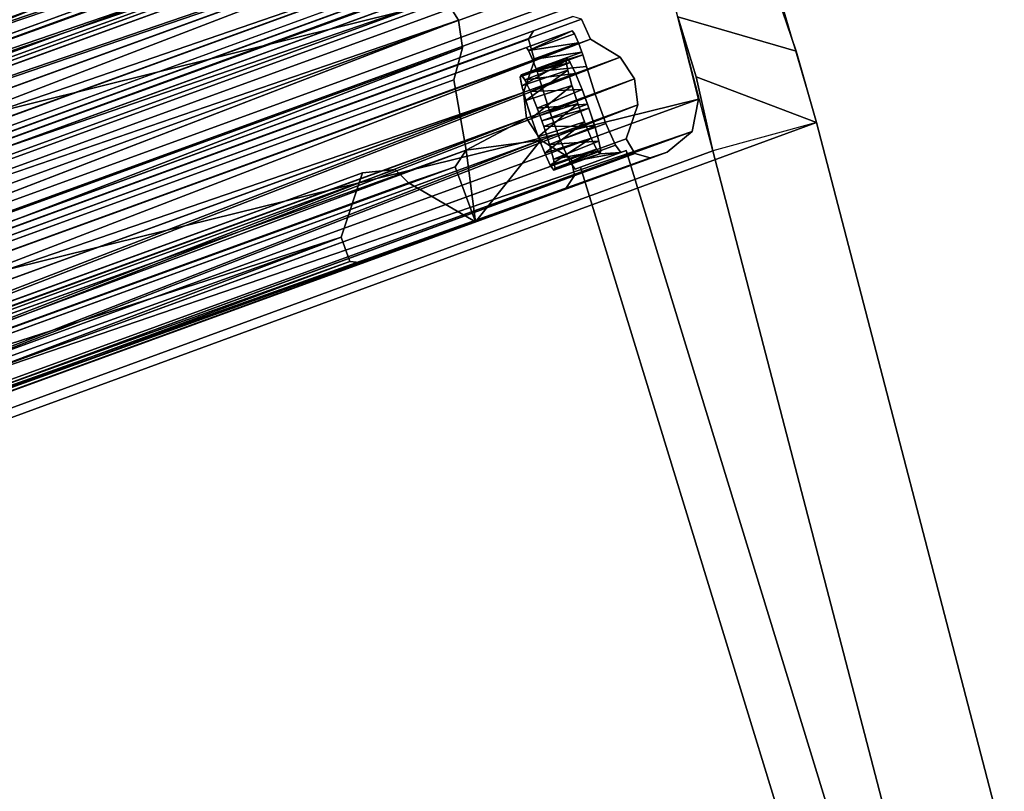
# Model space of a CAD drawing. Units: inches. Extents: x -35 to 100, y -27 to 107.
# Drawn here: x 29 to 32, y 9 to 11 of the extents above; entities that cross this region are included whole.
import ezdxf

# ---------------------------------------------------------------- set-up
doc = ezdxf.new("R2010")
doc.units = ezdxf.units.IN
doc.header["$MEASUREMENT"] = 0
for name, color, linetype in [('PANEL-EXT-FINISH', 7, 'Continuous'), ('PANEL-INT-FINISH', 7, 'Continuous'), ('PANEL-STYLE', 7, 'Continuous'), ('TILE-EXT-PAD', 3, 'Continuous'), ('TILE-UPPERTILE', 3, 'Continuous'), ('WKSURF-LAMINATE', 6, 'Continuous')]:
    doc.layers.add(name, color=color, linetype=linetype)

# ---------------------------------------------------------------- blocks, each defined once
blk = doc.blocks.new('GCBSCS_03RTLM_0T')
at = {"layer": 'WKSURF-LAMINATE'}
for points, invisible_edges in [([(29.7971, 5.0677, 28), (28.133, 9.559, 28), (14.273, 1.3304, 28)], 15), ([(28.133, 9.559, 28), (29.7971, 5.0677, 28), (29.3574, 7.1896, 28)], 13)]:
    blk.add_3dface(points, dxfattribs=dict(at, invisible_edges=invisible_edges))
blk = doc.blocks.new('GCBSC_3L54_0T')
at = {"layer": 'PANEL-EXT-FINISH'}
for points, invisible_edges in [([(30.6271, 11.6369, 53.9414), (27.2363, 10.0462, 11.2691), (26.397, 12.0804, 11.2691)], 9), ([(30.5838, 11.6047, 53.3483), (27.2363, 10.0462, 11.2691), (30.6271, 11.6369, 53.9414)], 3), ([(30.5847, 11.5904, 53.2997), (27.2363, 10.0462, 11.2691), (30.5838, 11.6047, 53.3483)], 3), ([(27.2363, 10.0462, 11.2691), (30.5847, 11.5904, 53.2997), (30.5926, 11.5597, 53.2599)], 13), ([(27.2363, 10.0462, 11.2691), (30.5926, 11.5597, 53.2599), (30.5994, 11.5386, 53.2476)], 13), ([(30.5994, 11.5386, 53.2476), (30.6062, 11.5175, 53.2352), (27.2363, 10.0462, 11.2691)], 14), ([(27.2363, 10.0462, 11.2691), (30.6062, 11.5175, 53.2352), (30.6148, 11.4938, 53.2323)], 13), ([(30.6148, 11.4938, 53.2323), (30.6234, 11.4702, 53.2293), (27.2363, 10.0462, 11.2691)], 14), ([(27.2363, 10.0462, 11.2691), (30.6234, 11.4702, 53.2293), (30.6325, 11.4475, 53.2362)], 13), ([(30.6371, 11.4362, 53.2396), (27.2363, 10.0462, 11.2691), (30.6325, 11.4475, 53.2362)], 3), ([(30.6416, 11.4249, 53.2431), (27.2363, 10.0462, 11.2691), (30.6371, 11.4362, 53.2396)], 3), ([(27.2363, 10.0462, 11.2691), (30.6416, 11.4249, 53.2431), (30.6498, 11.4067, 53.2587)], 13), ([(30.6539, 11.3976, 53.2665), (27.2363, 10.0462, 11.2691), (30.6498, 11.4067, 53.2587)], 3), ([(30.6581, 11.3886, 53.2744), (27.2363, 10.0462, 11.2691), (30.6539, 11.3976, 53.2665)], 3), ([(27.2363, 10.0462, 11.2691), (30.6581, 11.3886, 53.2744), (30.6642, 11.3776, 53.2964)], 13), ([(30.6672, 11.3722, 53.3074), (27.2363, 10.0462, 11.2691), (30.6642, 11.3776, 53.2964)], 3), ([(30.6703, 11.3667, 53.3184), (27.2363, 10.0462, 11.2691), (30.6672, 11.3722, 53.3074)], 3), ([(30.6703, 11.3667, 53.3184), (30.6765, 11.3626, 53.3686), (27.2363, 10.0462, 11.2691)], 14), ([(27.2363, 10.0462, 11.2691), (30.6765, 11.3626, 53.3686), (30.724, 11.3522, 53.8373)], 15), ([(27.2363, 10.0462, 11.2691), (30.724, 11.3522, 53.8373), (30.7309, 11.3281, 53.8152)], 13), ([(30.7315, 11.3184, 53.7832), (27.2363, 10.0462, 11.2691), (30.7309, 11.3281, 53.8152)], 2), ([(30.7315, 11.3184, 53.7832), (30.6145, 11.2758, 53.7941), (27.2363, 10.0462, 11.2691)], 1), ([(27.3218, 9.8113, 11.2691), (30.817, 11.0834, 53.7832), (30.8228, 11.0756, 53.8152)], 12), ([(27.3218, 9.8113, 11.2691), (30.8228, 11.0756, 53.8152), (30.833, 11.0527, 53.8373)], 13), ([(27.3218, 9.8113, 11.2691), (30.833, 11.0527, 53.8373), (30.8033, 11.0142, 53.3686)], 15), ([(30.833, 11.0527, 53.8373), (30.8446, 11.0218, 53.8425), (30.8033, 11.0142, 53.3686)], 14), ([(30.8033, 11.0142, 53.3686), (30.8446, 11.0218, 53.8425), (30.8055, 11.0113, 53.3808)], 3), ([(30.8055, 11.0113, 53.3808), (30.8446, 11.0218, 53.8425), (30.8066, 11.0098, 53.3869)], 3), ([(30.8066, 11.0098, 53.3869), (30.8446, 11.0218, 53.8425), (30.8071, 11.0091, 53.3899)], 3), ([(30.8076, 11.0084, 53.393), (30.8071, 11.0091, 53.3899), (30.8446, 11.0218, 53.8425)], 14), ([(30.8446, 11.0218, 53.8425), (30.812, 11.0026, 53.4173), (30.8076, 11.0084, 53.393)], 13), ([(30.8446, 11.0218, 53.8425), (30.8189, 10.9884, 53.4371), (30.812, 11.0026, 53.4173)], 13), ([(30.8538, 10.9925, 53.8295), (30.8189, 10.9884, 53.4371), (30.8446, 11.0218, 53.8425)], 3), ([(27.3218, 9.8113, 11.2691), (30.8033, 11.0142, 53.3686), (30.8022, 11.0106, 53.3435)], 13), ([(30.8022, 11.0106, 53.3435), (30.8012, 11.0071, 53.3184), (27.3218, 9.8113, 11.2691)], 14), ([(27.3218, 9.8113, 11.2691), (30.8012, 11.0071, 53.3184), (30.8023, 11.0009, 53.3074)], 13), ([(30.8023, 11.0009, 53.3074), (30.8035, 10.9948, 53.2964), (27.3218, 9.8113, 11.2691)], 14), ([(30.8059, 10.9825, 53.2744), (27.3218, 9.8113, 11.2691), (30.8035, 10.9948, 53.2964)], 3), ([(30.8206, 10.9848, 53.4421), (30.8189, 10.9884, 53.4371), (30.8538, 10.9925, 53.8295)], 14), ([(30.8538, 10.9925, 53.8295), (30.8223, 10.9813, 53.447), (30.8206, 10.9848, 53.4421)], 13), ([(30.8538, 10.9925, 53.8295), (30.8258, 10.9742, 53.457), (30.8223, 10.9813, 53.447)], 13), ([(30.8538, 10.9925, 53.8295), (30.8342, 10.9537, 53.4693), (30.8258, 10.9742, 53.457)], 13), ([(30.8761, 10.9216, 53.7978), (30.8342, 10.9537, 53.4693), (30.8538, 10.9925, 53.8295)], 3), ([(30.8059, 10.9825, 53.2744), (30.8086, 10.9729, 53.2665), (27.3218, 9.8113, 11.2691)], 14), ([(30.8086, 10.9729, 53.2665), (30.8112, 10.9633, 53.2587), (27.3218, 9.8113, 11.2691)], 14), ([(30.8112, 10.9633, 53.2587), (30.8166, 10.9441, 53.2431), (27.3218, 9.8113, 11.2691)], 14), ([(27.3218, 9.8113, 11.2691), (30.8166, 10.9441, 53.2431), (30.8204, 10.9325, 53.2396)], 13), ([(30.8426, 10.9332, 53.4816), (30.8342, 10.9537, 53.4693), (30.8761, 10.9216, 53.7978)], 14), ([(30.8204, 10.9325, 53.2396), (30.8242, 10.9209, 53.2362), (27.3218, 9.8113, 11.2691)], 14), ([(30.8242, 10.9209, 53.2362), (30.8318, 10.8977, 53.2293), (27.3218, 9.8113, 11.2691)], 14), ([(30.8426, 10.9332, 53.4816), (30.8761, 10.9216, 53.7978), (30.8513, 10.9096, 53.4846)], 3), ([(30.8556, 10.8978, 53.4861), (30.8513, 10.9096, 53.4846), (30.8761, 10.9216, 53.7978)], 14), ([(30.8761, 10.9216, 53.7978), (30.8599, 10.8859, 53.4876), (30.8556, 10.8978, 53.4861)], 13), ([(30.8761, 10.9216, 53.7978), (30.9036, 10.8468, 53.8107), (30.8599, 10.8859, 53.4876)], 14), ([(30.8318, 10.8977, 53.2293), (30.8404, 10.874, 53.2323), (27.3218, 9.8113, 11.2691)], 14), ([(30.849, 10.8504, 53.2352), (27.3218, 9.8113, 11.2691), (30.8404, 10.874, 53.2323)], 3), ([(30.8599, 10.8859, 53.4876), (30.9036, 10.8468, 53.8107), (30.8674, 10.8627, 53.4807)], 3), ([(30.849, 10.8504, 53.2352), (30.8574, 10.8298, 53.2476), (27.3218, 9.8113, 11.2691)], 14), ([(30.8674, 10.8627, 53.4807), (30.9036, 10.8468, 53.8107), (30.8712, 10.8511, 53.4773)], 3), ([(30.875, 10.8395, 53.4739), (30.8712, 10.8511, 53.4773), (30.9036, 10.8468, 53.8107)], 14), ([(30.8803, 10.8202, 53.4582), (30.875, 10.8395, 53.4739), (30.9036, 10.8468, 53.8107)], 14), ([(30.9036, 10.8468, 53.8107), (30.8856, 10.801, 53.4426), (30.8803, 10.8202, 53.4582)], 13), ([(30.9036, 10.8468, 53.8107), (30.928, 10.7913, 53.864), (30.8856, 10.801, 53.4426)], 14), ([(30.8657, 10.8093, 53.2599), (27.3218, 9.8113, 11.2691), (30.8574, 10.8298, 53.2476)], 3), ([(30.8657, 10.8093, 53.2599), (30.8794, 10.7807, 53.2997), (27.3218, 9.8113, 11.2691)], 14), ([(30.8856, 10.801, 53.4426), (30.928, 10.7913, 53.864), (30.8878, 10.7886, 53.4205)], 3), ([(30.889, 10.7824, 53.4095), (30.8878, 10.7886, 53.4205), (30.928, 10.7913, 53.864)], 14), ([(30.8879, 10.7692, 53.3483), (30.928, 10.7913, 53.864), (30.9349, 10.7818, 53.9027)], 13), ([(30.8901, 10.7763, 53.3985), (30.928, 10.7913, 53.864), (30.8879, 10.7692, 53.3483)], 3), ([(30.928, 10.7913, 53.864), (30.8901, 10.7763, 53.3985), (30.889, 10.7824, 53.4095)], 13), ([(27.3218, 9.8113, 11.2691), (30.8794, 10.7807, 53.2997), (30.8879, 10.7692, 53.3483)], 13), ([(27.3218, 9.8113, 11.2691), (30.8879, 10.7692, 53.3483), (30.9418, 10.7724, 53.9414)], 9), ([(27.9865, 7.7136, 11.2691), (27.3218, 9.8113, 11.2691), (30.9418, 10.7724, 53.9414)], 10), ([(31.6724, 8.4401, 54.1055), (27.9865, 7.7136, 11.2691), (30.9553, 10.7773, 54.1055)], 2), ([(30.9553, 10.7773, 54.1055), (27.9865, 7.7136, 11.2691), (30.9418, 10.7724, 53.9414)], 3), ([(30.9349, 10.7818, 53.9027), (30.9418, 10.7724, 53.9414), (30.8879, 10.7692, 53.3483)], 12)]:
    blk.add_3dface(points, dxfattribs=dict(at, invisible_edges=invisible_edges))
for points in [[(27.1193, 10.0036, 11.28), (27.2363, 10.0462, 11.2691), (30.6145, 11.2758, 53.7941)], [(30.7, 11.0409, 53.7941), (30.817, 11.0834, 53.7832), (27.3218, 9.8113, 11.2691)], [(27.3218, 9.8113, 11.2691), (27.2048, 9.7687, 11.28), (30.7, 11.0409, 53.7941)]]:
    blk.add_3dface(points, dxfattribs=at)
at = {"layer": 'PANEL-INT-FINISH'}
for points, invisible_edges in [([(26.2836, 12.029, 11.28), (27.1193, 10.0036, 11.28), (30.5101, 11.5943, 53.9523)], 10), ([(30.5101, 11.5943, 53.9523), (27.1193, 10.0036, 11.28), (30.4666, 11.5615, 53.3543)], 11), ([(30.4666, 11.5615, 53.3543), (27.1193, 10.0036, 11.28), (30.4682, 11.5454, 53.3062)], 3), ([(30.4767, 11.5135, 53.2677), (30.4682, 11.5454, 53.3062), (27.1193, 10.0036, 11.28)], 14), ([(27.1193, 10.0036, 11.28), (30.4837, 11.4919, 53.2562), (30.4767, 11.5135, 53.2677)], 13), ([(30.4837, 11.4919, 53.2562), (27.1193, 10.0036, 11.28), (30.4908, 11.4704, 53.2447)], 3), ([(27.1193, 10.0036, 11.28), (30.4995, 11.4466, 53.2427), (30.4908, 11.4704, 53.2447)], 13), ([(30.4995, 11.4466, 53.2427), (27.1193, 10.0036, 11.28), (30.5082, 11.4229, 53.2407)], 3), ([(30.5082, 11.4229, 53.2407), (27.1193, 10.0036, 11.28), (30.5173, 11.4006, 53.2485)], 3), ([(30.5218, 11.3894, 53.2524), (30.5173, 11.4006, 53.2485), (27.1193, 10.0036, 11.28)], 14), ([(27.1193, 10.0036, 11.28), (30.5263, 11.3782, 53.2563), (30.5218, 11.3894, 53.2524)], 13), ([(27.1193, 10.0036, 11.28), (30.5344, 11.3606, 53.2728), (30.5263, 11.3782, 53.2563)], 13), ([(30.5385, 11.3518, 53.281), (30.5344, 11.3606, 53.2728), (27.1193, 10.0036, 11.28)], 14), ([(30.5425, 11.3431, 53.2892), (30.5385, 11.3518, 53.281), (27.1193, 10.0036, 11.28)], 14), ([(27.1193, 10.0036, 11.28), (30.5454, 11.338, 53.3004), (30.5425, 11.3431, 53.2892)], 13), ([(27.1193, 10.0036, 11.28), (30.5483, 11.3329, 53.3117), (30.5454, 11.338, 53.3004)], 13), ([(30.5986, 11.3339, 53.8539), (30.5597, 11.3207, 53.3846), (27.1193, 10.0036, 11.28)], 15), ([(30.5986, 11.3339, 53.8539), (27.1193, 10.0036, 11.28), (30.607, 11.3096, 53.8481)], 3), ([(30.5483, 11.3329, 53.3117), (27.1193, 10.0036, 11.28), (30.5513, 11.3279, 53.323)], 3), ([(30.5513, 11.3279, 53.323), (27.1193, 10.0036, 11.28), (30.5527, 11.3254, 53.3286)], 3), ([(27.1193, 10.0036, 11.28), (30.5542, 11.3228, 53.3342), (30.5527, 11.3254, 53.3286)], 13), ([(27.1193, 10.0036, 11.28), (30.5597, 11.3207, 53.3846), (30.5542, 11.3228, 53.3342)], 13), ([(30.6139, 11.2855, 53.826), (30.607, 11.3096, 53.8481), (27.1193, 10.0036, 11.28)], 14), ([(30.6139, 11.2855, 53.826), (27.1193, 10.0036, 11.28), (30.6145, 11.2758, 53.7941)], 1), ([(30.7057, 11.0331, 53.826), (30.7, 11.0409, 53.7941), (27.2048, 9.7687, 11.28)], 12), ([(30.716, 11.0102, 53.8481), (30.7057, 11.0331, 53.826), (27.2048, 9.7687, 11.28)], 14), ([(30.6869, 10.9713, 53.3846), (30.716, 11.0102, 53.8481), (27.2048, 9.7687, 11.28)], 15), ([(30.6869, 10.9713, 53.3846), (30.7276, 10.9793, 53.8535), (30.716, 11.0102, 53.8481)], 13), ([(30.7276, 10.9793, 53.8535), (30.7368, 10.9499, 53.8404), (30.8538, 10.9925, 53.8295)], 2), ([(30.8538, 10.9925, 53.8295), (30.7368, 10.9499, 53.8404), (30.8761, 10.9216, 53.7978)], 3), ([(27.2048, 9.7687, 11.28), (30.6841, 10.9661, 53.3342), (30.6869, 10.9713, 53.3846)], 13), ([(30.6861, 10.9546, 53.3117), (30.6841, 10.9661, 53.3342), (27.2048, 9.7687, 11.28)], 14), ([(30.6892, 10.9679, 53.3966), (30.7276, 10.9793, 53.8535), (30.6869, 10.9713, 53.3846)], 3), ([(30.7276, 10.9793, 53.8535), (30.6892, 10.9679, 53.3966), (30.6903, 10.9663, 53.4026)], 13), ([(30.6903, 10.9663, 53.4026), (30.6915, 10.9646, 53.4086), (30.7276, 10.9793, 53.8535)], 14), ([(30.7276, 10.9793, 53.8535), (30.6915, 10.9646, 53.4086), (30.6961, 10.9579, 53.4326)], 13), ([(30.6961, 10.9579, 53.4326), (30.6997, 10.9504, 53.4422), (30.7276, 10.9793, 53.8535)], 14), ([(30.7276, 10.9793, 53.8535), (30.6997, 10.9504, 53.4422), (30.7368, 10.9499, 53.8404)], 3), ([(30.6861, 10.9546, 53.3117), (27.2048, 9.7687, 11.28), (30.6881, 10.9431, 53.2892)], 3), ([(27.2048, 9.7687, 11.28), (30.6932, 10.9244, 53.2728), (30.6881, 10.9431, 53.2892)], 13), ([(30.7032, 10.943, 53.4518), (30.7368, 10.9499, 53.8404), (30.6997, 10.9504, 53.4422)], 3), ([(30.7032, 10.943, 53.4518), (30.7068, 10.9355, 53.4614), (30.7368, 10.9499, 53.8404)], 14), ([(30.7368, 10.9499, 53.8404), (30.7068, 10.9355, 53.4614), (30.7103, 10.928, 53.471)], 13), ([(30.7103, 10.928, 53.471), (30.7188, 10.9071, 53.4825), (30.7368, 10.9499, 53.8404)], 14), ([(30.7368, 10.9499, 53.8404), (30.7188, 10.9071, 53.4825), (30.759, 10.8791, 53.8087)], 3), ([(30.8761, 10.9216, 53.7978), (30.7368, 10.9499, 53.8404), (30.759, 10.8791, 53.8087)], 1), ([(30.6932, 10.9244, 53.2728), (27.2048, 9.7687, 11.28), (30.6983, 10.9057, 53.2563)], 3), ([(30.9036, 10.8468, 53.8107), (30.8761, 10.9216, 53.7978), (30.759, 10.8791, 53.8087)], 12), ([(30.7057, 10.8828, 53.2485), (30.6983, 10.9057, 53.2563), (27.2048, 9.7687, 11.28)], 14), ([(30.759, 10.8791, 53.8087), (30.7188, 10.9071, 53.4825), (30.7273, 10.8861, 53.494)], 13), ([(30.7057, 10.8828, 53.2485), (27.2048, 9.7687, 11.28), (30.7131, 10.8598, 53.2407)], 3), ([(30.7316, 10.8742, 53.495), (30.759, 10.8791, 53.8087), (30.7273, 10.8861, 53.494)], 3), ([(30.759, 10.8791, 53.8087), (30.7316, 10.8742, 53.495), (30.7338, 10.8683, 53.4955)], 13), ([(30.7338, 10.8683, 53.4955), (30.7359, 10.8623, 53.496), (30.759, 10.8791, 53.8087)], 14), ([(30.759, 10.8791, 53.8087), (30.7359, 10.8623, 53.496), (30.7445, 10.8386, 53.498)], 13), ([(30.7445, 10.8386, 53.498), (30.7866, 10.8042, 53.8216), (30.759, 10.8791, 53.8087)], 13), ([(30.7866, 10.8042, 53.8216), (30.9036, 10.8468, 53.8107), (30.759, 10.8791, 53.8087)], 2), ([(30.7217, 10.836, 53.2427), (30.7131, 10.8598, 53.2407), (27.2048, 9.7687, 11.28)], 14), ([(30.7519, 10.8156, 53.4902), (30.7866, 10.8042, 53.8216), (30.7445, 10.8386, 53.498)], 3), ([(30.9036, 10.8468, 53.8107), (30.7866, 10.8042, 53.8216), (30.928, 10.7913, 53.864)], 2), ([(30.7303, 10.8123, 53.2447), (30.7217, 10.836, 53.2427), (27.2048, 9.7687, 11.28)], 14), ([(30.7556, 10.8041, 53.4863), (30.7866, 10.8042, 53.8216), (30.7519, 10.8156, 53.4902)], 3), ([(30.7387, 10.7912, 53.2562), (30.7303, 10.8123, 53.2447), (27.2048, 9.7687, 11.28)], 14), ([(27.2048, 9.7687, 11.28), (30.7472, 10.7702, 53.2677), (30.7387, 10.7912, 53.2562)], 13), ([(30.7574, 10.7983, 53.4843), (30.7866, 10.8042, 53.8216), (30.7556, 10.8041, 53.4863)], 3), ([(30.7866, 10.8042, 53.8216), (30.7574, 10.7983, 53.4843), (30.7583, 10.7954, 53.4833)], 13), ([(30.7583, 10.7954, 53.4833), (30.7592, 10.7926, 53.4824), (30.7866, 10.8042, 53.8216)], 14), ([(30.7617, 10.7832, 53.4742), (30.7866, 10.8042, 53.8216), (30.7592, 10.7926, 53.4824)], 3), ([(30.7866, 10.8042, 53.8216), (30.7617, 10.7832, 53.4742), (30.7643, 10.7739, 53.466)], 13), ([(30.7866, 10.8042, 53.8216), (30.7643, 10.7739, 53.466), (30.811, 10.7487, 53.875)], 3), ([(30.7866, 10.8042, 53.8216), (30.811, 10.7487, 53.875), (30.928, 10.7913, 53.864)], 12), ([(27.2048, 9.7687, 11.28), (30.7612, 10.7402, 53.3062), (30.7472, 10.7702, 53.2677)], 13), ([(30.7643, 10.7739, 53.466), (30.7693, 10.7552, 53.4496), (30.811, 10.7487, 53.875)], 14), ([(30.9418, 10.7724, 53.9414), (30.811, 10.7487, 53.875), (30.8247, 10.7298, 53.9523)], 12), ([(30.9418, 10.7724, 53.9414), (30.8247, 10.7298, 53.9523), (30.8382, 10.7347, 54.1164)], 1), ([(31.6724, 8.4401, 54.1055), (30.9553, 10.7773, 54.1055), (30.8382, 10.7347, 54.1164)], 12), ([(30.7703, 10.7269, 53.3543), (30.7612, 10.7402, 53.3062), (27.2048, 9.7687, 11.28)], 14), ([(30.7712, 10.7437, 53.4271), (30.811, 10.7487, 53.875), (30.7693, 10.7552, 53.4496)], 3), ([(30.811, 10.7487, 53.875), (30.7732, 10.7321, 53.4046), (30.7703, 10.7269, 53.3543)], 13), ([(30.8179, 10.7392, 53.9136), (30.811, 10.7487, 53.875), (30.7703, 10.7269, 53.3543)], 14), ([(30.7703, 10.7269, 53.3543), (30.8247, 10.7298, 53.9523), (30.8179, 10.7392, 53.9136)], 13), ([(30.811, 10.7487, 53.875), (30.7712, 10.7437, 53.4271), (30.7722, 10.7379, 53.4158)], 13), ([(30.7722, 10.7379, 53.4158), (30.7732, 10.7321, 53.4046), (30.811, 10.7487, 53.875)], 14), ([(30.8247, 10.7298, 53.9523), (30.7703, 10.7269, 53.3543), (27.2048, 9.7687, 11.28)], 11), ([(30.8247, 10.7298, 53.9523), (27.2048, 9.7687, 11.28), (27.8665, 7.68, 11.28)], 9), ([(30.8382, 10.7347, 54.1164), (27.8665, 7.68, 11.28), (31.5525, 8.4065, 54.1164)], 3), ([(30.8247, 10.7298, 53.9523), (27.8665, 7.68, 11.28), (30.8382, 10.7347, 54.1164)], 3), ([(30.8382, 10.7347, 54.1164), (31.5525, 8.4065, 54.1164), (31.6724, 8.4401, 54.1055)], 14)]:
    blk.add_3dface(points, dxfattribs=dict(at, invisible_edges=invisible_edges))
for points in [[(30.7, 11.0409, 53.7941), (30.7057, 11.0331, 53.826), (30.817, 11.0834, 53.7832)], [(30.7057, 11.0331, 53.826), (30.8228, 11.0756, 53.8152), (30.817, 11.0834, 53.7832)], [(30.8228, 11.0756, 53.8152), (30.7057, 11.0331, 53.826), (30.833, 11.0527, 53.8373)], [(30.7057, 11.0331, 53.826), (30.716, 11.0102, 53.8481), (30.833, 11.0527, 53.8373)], [(30.716, 11.0102, 53.8481), (30.8422, 11.0288, 53.843), (30.833, 11.0527, 53.8373)], [(30.7251, 10.9862, 53.8539), (30.8422, 11.0288, 53.843), (30.716, 11.0102, 53.8481)], [(30.7251, 10.9862, 53.8539), (30.8446, 11.0218, 53.8425), (30.8422, 11.0288, 53.843)], [(30.7251, 10.9862, 53.8539), (30.7276, 10.9793, 53.8535), (30.8446, 11.0218, 53.8425)], [(30.8446, 11.0218, 53.8425), (30.7276, 10.9793, 53.8535), (30.8538, 10.9925, 53.8295)], [(30.6841, 10.9661, 53.3342), (30.8012, 11.0071, 53.3184), (30.8033, 11.0142, 53.3686)], [(30.8033, 11.0142, 53.3686), (30.6869, 10.9713, 53.3846), (30.6841, 10.9661, 53.3342)], [(30.8012, 11.0071, 53.3184), (30.6841, 10.9661, 53.3342), (30.6881, 10.9431, 53.2892)], [(30.8033, 11.0142, 53.3686), (30.812, 11.0026, 53.4173), (30.6869, 10.9713, 53.3846)], [(30.812, 11.0026, 53.4173), (30.6961, 10.9579, 53.4326), (30.6869, 10.9713, 53.3846)], [(30.6881, 10.9431, 53.2892), (30.8059, 10.9825, 53.2744), (30.8012, 11.0071, 53.3184)], [(30.6961, 10.9579, 53.4326), (30.812, 11.0026, 53.4173), (30.8258, 10.9742, 53.457)], [(30.8059, 10.9825, 53.2744), (30.6881, 10.9431, 53.2892), (30.6983, 10.9057, 53.2563)], [(30.6961, 10.9579, 53.4326), (30.8258, 10.9742, 53.457), (30.7103, 10.928, 53.471)], [(30.6983, 10.9057, 53.2563), (30.8166, 10.9441, 53.2431), (30.8059, 10.9825, 53.2744)], [(30.8426, 10.9332, 53.4816), (30.7103, 10.928, 53.471), (30.8258, 10.9742, 53.457)], [(30.8166, 10.9441, 53.2431), (30.6983, 10.9057, 53.2563), (30.7131, 10.8598, 53.2407)], [(30.8166, 10.9441, 53.2431), (30.7131, 10.8598, 53.2407), (30.8318, 10.8977, 53.2293)], [(30.8426, 10.9332, 53.4816), (30.7273, 10.8861, 53.494), (30.7103, 10.928, 53.471)], [(30.8426, 10.9332, 53.4816), (30.8565, 10.8956, 53.488), (30.7273, 10.8861, 53.494)], [(30.8318, 10.8977, 53.2293), (30.7131, 10.8598, 53.2407), (30.7303, 10.8123, 53.2447)], [(30.7273, 10.8861, 53.494), (30.8565, 10.8956, 53.488), (30.7395, 10.853, 53.4988)], [(30.849, 10.8504, 53.2352), (30.8318, 10.8977, 53.2293), (30.7303, 10.8123, 53.2447)], [(30.8599, 10.8859, 53.4876), (30.7395, 10.853, 53.4988), (30.8565, 10.8956, 53.488)], [(30.7445, 10.8386, 53.498), (30.7395, 10.853, 53.4988), (30.8599, 10.8859, 53.4876)], [(30.875, 10.8395, 53.4739), (30.7445, 10.8386, 53.498), (30.8599, 10.8859, 53.4876)], [(30.849, 10.8504, 53.2352), (30.7303, 10.8123, 53.2447), (30.7472, 10.7702, 53.2677)], [(30.7592, 10.7926, 53.4824), (30.7445, 10.8386, 53.498), (30.875, 10.8395, 53.4739)], [(30.7472, 10.7702, 53.2677), (30.8657, 10.8093, 53.2599), (30.849, 10.8504, 53.2352)], [(30.7592, 10.7926, 53.4824), (30.875, 10.8395, 53.4739), (30.8856, 10.801, 53.4426)], [(30.7472, 10.7702, 53.2677), (30.7612, 10.7402, 53.3062), (30.8657, 10.8093, 53.2599)], [(30.7693, 10.7552, 53.4496), (30.7592, 10.7926, 53.4824), (30.8856, 10.801, 53.4426)], [(30.7612, 10.7402, 53.3062), (30.8794, 10.7807, 53.2997), (30.8657, 10.8093, 53.2599)], [(30.8901, 10.7763, 53.3985), (30.7693, 10.7552, 53.4496), (30.8856, 10.801, 53.4426)], [(30.9418, 10.7724, 53.9414), (30.928, 10.7913, 53.864), (30.811, 10.7487, 53.875)], [(30.7612, 10.7402, 53.3062), (30.7703, 10.7269, 53.3543), (30.8794, 10.7807, 53.2997)], [(30.7693, 10.7552, 53.4496), (30.8901, 10.7763, 53.3985), (30.7732, 10.7321, 53.4046)], [(30.8794, 10.7807, 53.2997), (30.7703, 10.7269, 53.3543), (30.8879, 10.7692, 53.3483)], [(30.7703, 10.7269, 53.3543), (30.7732, 10.7321, 53.4046), (30.8879, 10.7692, 53.3483)], [(30.7732, 10.7321, 53.4046), (30.8901, 10.7763, 53.3985), (30.8879, 10.7692, 53.3483)], [(30.8382, 10.7347, 54.1164), (30.9553, 10.7773, 54.1055), (30.9418, 10.7724, 53.9414)]]:
    blk.add_3dface(points, dxfattribs=at)
at = {"layer": 'PANEL-STYLE'}
for points in [[(30.8019, 11.7131, 54.0937), (27.1965, 10.4308, 11.2642), (30.6876, 11.704, 54.1033)], [(27.1965, 10.4308, 11.2642), (30.8019, 11.7131, 54.0937), (27.2802, 10.4313, 11.2573)], [(27.5925, 10.5749, 16.2464), (30.6876, 11.704, 54.1033), (27.1965, 10.4308, 11.2642)], [(30.8671, 11.6604, 54.0899), (27.2802, 10.4313, 11.2573), (30.8019, 11.7131, 54.0937)], [(27.5529, 10.543, 16.3693), (30.6876, 11.704, 54.1033), (27.5817, 10.571, 16.3177)], [(30.6523, 11.6619, 54.1075), (30.6876, 11.704, 54.1033), (27.5529, 10.543, 16.3693)], [(27.5925, 10.5749, 16.2464), (27.5817, 10.571, 16.3177), (30.6876, 11.704, 54.1033)], [(27.3454, 10.3786, 11.2535), (27.2802, 10.4313, 11.2573), (30.8671, 11.6604, 54.0899)], [(31.0417, 11.2983, 54.0864), (27.3454, 10.3786, 11.2535), (30.8671, 11.6604, 54.0899)], [(27.3293, 10.4796, 16.3271), (30.2278, 11.5341, 54.1421), (30.46, 11.6166, 54.1247)], [(27.3863, 10.4823, 16.3848), (27.3293, 10.4796, 16.3271), (30.46, 11.6166, 54.1247)], [(30.46, 11.6166, 54.1247), (30.4978, 11.6057, 54.1219), (27.3863, 10.4823, 16.3848)], [(30.7383, 11.5713, 54.1031), (30.6604, 11.6188, 54.1081), (27.5586, 10.49, 16.3805)], [(27.5586, 10.49, 16.3805), (27.6314, 10.4405, 16.3126), (30.7383, 11.5713, 54.1031)], [(30.7747, 11.5153, 54.1018), (30.7383, 11.5713, 54.1031), (27.6314, 10.4405, 16.3126)], [(30.4902, 11.481, 54.1263), (27.4177, 10.4386, 16.3936), (30.5193, 11.5674, 54.1213)], [(30.2278, 11.5341, 54.1421), (27.3293, 10.4796, 16.3271), (29.9396, 11.4292, 53.89)], [(27.6314, 10.4405, 16.3126), (27.6625, 10.3826, 16.2464), (30.7747, 11.5153, 54.1018)], [(30.7828, 11.449, 54.1031), (30.7747, 11.5153, 54.1018), (27.6625, 10.3826, 16.2464)], [(27.4177, 10.4386, 16.3936), (30.4902, 11.481, 54.1263), (27.3833, 10.3502, 16.3357)], [(30.4983, 11.4147, 54.1276), (27.3833, 10.3502, 16.3357), (30.4902, 11.481, 54.1263)], [(27.2611, 10.1672, 11.2668), (27.2324, 10.0833, 11.2716), (30.7828, 11.449, 54.1031)], [(30.7828, 11.449, 54.1031), (27.2324, 10.0833, 11.2716), (30.7544, 11.3662, 54.108)], [(30.7828, 11.449, 54.1031), (27.6625, 10.3826, 16.2464), (27.2611, 10.1672, 11.2668)], [(27.3293, 10.4796, 16.3271), (26.461, 10.1631, 11.5776), (29.9396, 11.4292, 53.89)], [(29.9379, 11.344, 53.8642), (29.9168, 11.4059, 53.8654), (26.4564, 10.1237, 11.7461)], [(27.3833, 10.3502, 16.3357), (30.4983, 11.4147, 54.1276), (27.3861, 10.2819, 16.2722)], [(30.5347, 11.3587, 54.1263), (27.3861, 10.2819, 16.2722), (30.4983, 11.4147, 54.1276)], [(26.4805, 10.0686, 11.6381), (29.9379, 11.344, 53.8642), (26.4564, 10.1237, 11.7461)], [(26.4805, 10.0686, 11.6381), (26.5895, 9.9804, 11.4609), (29.9379, 11.344, 53.8642)], [(30.0868, 11.2521, 53.9552), (29.9379, 11.344, 53.8642), (26.5895, 9.9804, 11.4609)], [(27.013, 10.0769, 11.2899), (27.3861, 10.2819, 16.2722), (30.5347, 11.3587, 54.1263)], [(30.5347, 11.3587, 54.1263), (30.6106, 11.3129, 54.1214), (27.013, 10.0769, 11.2899)], [(27.088, 10.0317, 11.2851), (27.013, 10.0769, 11.2899), (30.6106, 11.3129, 54.1214)], [(27.3454, 10.3786, 11.2535), (31.0417, 11.2983, 54.0864), (27.52, 10.0165, 11.25)], [(31.1407, 10.9086, 54.0899), (27.52, 10.0165, 11.25), (31.0417, 11.2983, 54.0864)], [(26.8983, 9.9371, 11.3036), (30.4887, 11.1712, 54.1356), (30.4186, 11.2199, 54.1399)], [(30.4887, 11.1712, 54.1356), (26.8983, 9.9371, 11.3036), (26.9674, 9.889, 11.2992)], [(26.9674, 9.889, 11.2992), (30.526, 11.1105, 54.1344), (30.4887, 11.1712, 54.1356)], [(27.0148, 9.7589, 11.2992), (30.5364, 11.0402, 54.1356), (30.526, 11.1105, 54.1344)], [(30.5364, 11.0402, 54.1356), (27.0148, 9.7589, 11.2992), (26.9927, 9.6776, 11.3036)], [(30.514, 10.9578, 54.1399), (30.5364, 11.0402, 54.1356), (26.9927, 9.6776, 11.3036)], [(27.3436, 9.7798, 11.2716), (27.4186, 9.7346, 11.2668), (30.8643, 11.0622, 54.108)], [(30.9403, 11.0164, 54.1031), (30.8643, 11.0622, 54.108), (27.4186, 9.7346, 11.2668)], [(27.4186, 9.7346, 11.2668), (27.8653, 9.8256, 16.2487), (30.9403, 11.0164, 54.1031)], [(30.9403, 11.0164, 54.1031), (27.8653, 9.8256, 16.2487), (30.9767, 10.9604, 54.1018)], [(30.7206, 11.0089, 54.1214), (30.6922, 10.926, 54.1263), (27.1992, 9.7282, 11.285)], [(27.8779, 9.7633, 16.3126), (30.9767, 10.9604, 54.1018), (27.8653, 9.8256, 16.2487)], [(30.9767, 10.9604, 54.1018), (27.8779, 9.7633, 16.3126), (30.9848, 10.8941, 54.1031)], [(30.6922, 10.926, 54.1263), (27.5881, 9.727, 16.2722), (27.1705, 9.6443, 11.2899)], [(27.1705, 9.6443, 11.2899), (27.1992, 9.7282, 11.285), (30.6922, 10.926, 54.1263)], [(30.6922, 10.926, 54.1263), (30.7003, 10.8598, 54.1276), (27.5881, 9.727, 16.2722)], [(27.619, 9.6268, 11.2535), (27.52, 10.0165, 11.25), (31.1407, 10.9086, 54.0899)], [(31.1246, 10.8263, 54.0937), (27.619, 9.6268, 11.2535), (31.1407, 10.9086, 54.0899)], [(30.9848, 10.8941, 54.1031), (27.8539, 9.6786, 16.3805), (30.9556, 10.8076, 54.1081)], [(27.8539, 9.6786, 16.3805), (30.9848, 10.8941, 54.1031), (27.8779, 9.7633, 16.3126)], [(27.6298, 9.673, 16.3357), (27.5881, 9.727, 16.2722), (30.7003, 10.8598, 54.1276)], [(30.7003, 10.8598, 54.1276), (30.7367, 10.8038, 54.1263), (27.6298, 9.673, 16.3357)], [(30.7003, 10.8598, 54.1276), (30.546, 10.7782, 54.1428), (30.7367, 10.8038, 54.1263)], [(31.0602, 10.7729, 54.1006), (27.6029, 9.5445, 11.2573), (31.1246, 10.8263, 54.0937)], [(27.619, 9.6268, 11.2535), (31.1246, 10.8263, 54.0937), (27.6029, 9.5445, 11.2573)], [(27.713, 9.6273, 16.3936), (27.6298, 9.673, 16.3357), (30.7367, 10.8038, 54.1263)], [(30.7367, 10.8038, 54.1263), (30.8146, 10.7563, 54.1213), (27.713, 9.6273, 16.3936)], [(30.7367, 10.8038, 54.1263), (30.546, 10.7782, 54.1428), (30.5698, 10.5944, 54.1421)], [(30.5177, 10.7355, 54.1406), (30.546, 10.7782, 54.1428), (27.0088, 9.4622, 11.3133)], [(30.546, 10.7782, 54.1428), (27.0238, 9.5136, 11.3075), (27.0088, 9.4622, 11.3133)], [(27.9349, 9.6354, 16.2557), (27.5386, 9.4911, 11.2642), (31.0602, 10.7729, 54.1006)], [(27.5386, 9.4911, 11.2642), (27.6029, 9.5445, 11.2573), (31.0602, 10.7729, 54.1006)], [(31.0166, 10.7583, 54.1046), (30.9772, 10.7694, 54.1075), (27.8837, 9.6343, 16.3693)], [(31.0602, 10.7729, 54.1006), (31.0166, 10.7583, 54.1046), (27.9349, 9.6354, 16.2557)], [(30.546, 10.7782, 54.1428), (30.5177, 10.7355, 54.1406), (30.5698, 10.5944, 54.1421)], [(27.8837, 9.6343, 16.3693), (27.9237, 9.6313, 16.3177), (31.0166, 10.7583, 54.1046)], [(27.9237, 9.6313, 16.3177), (27.9349, 9.6354, 16.2557), (31.0166, 10.7583, 54.1046)], [(30.2257, 10.5552, 53.8648), (30.2805, 10.7198, 53.9552), (26.784, 9.446, 11.4609)], [(27.717, 9.5736, 16.3848), (30.8227, 10.7132, 54.1219), (30.8007, 10.6805, 54.1247)], [(30.5698, 10.5944, 54.1421), (30.5177, 10.7355, 54.1406), (30.3982, 10.695, 54.0409)], [(27.6803, 9.5427, 16.3403), (30.8007, 10.6805, 54.1247), (30.5698, 10.5944, 54.1421)], [(27.6803, 9.5427, 16.3403), (27.717, 9.5736, 16.3848), (30.8007, 10.6805, 54.1247)], [(30.2816, 10.4895, 53.89), (27.6803, 9.5427, 16.3403), (30.5698, 10.5944, 54.1421)], [(26.784, 9.446, 11.4609), (26.7572, 9.3084, 11.6381), (30.2257, 10.5552, 53.8648)], [(30.2257, 10.5552, 53.8648), (26.7572, 9.3084, 11.6381), (26.7742, 9.2506, 11.7461)], [(30.2481, 10.4933, 53.8646), (30.2257, 10.5552, 53.8648), (26.7742, 9.2506, 11.7461)], [(26.803, 9.2234, 11.5776), (30.2481, 10.4933, 53.8646), (26.7742, 9.2506, 11.7461)], [(27.6581, 9.5346, 16.2722), (27.6803, 9.5427, 16.3403), (30.2816, 10.4895, 53.89)]]:
    blk.add_3dface(points, dxfattribs=at)
for points, invisible_edges in [([(27.5529, 10.543, 16.3693), (27.5586, 10.49, 16.3805), (30.6523, 11.6619, 54.1075)], 2), ([(27.5586, 10.49, 16.3805), (30.6604, 11.6188, 54.1081), (30.6523, 11.6619, 54.1075)], 12), ([(27.4177, 10.4386, 16.3936), (27.3863, 10.4823, 16.3848), (30.4978, 11.6057, 54.1219)], 12), ([(30.4978, 11.6057, 54.1219), (30.5193, 11.5674, 54.1213), (27.4177, 10.4386, 16.3936)], 12), ([(29.9168, 11.4059, 53.8654), (29.9396, 11.4292, 53.89), (26.461, 10.1631, 11.5776)], 12), ([(29.9168, 11.4059, 53.8654), (26.461, 10.1631, 11.5776), (26.4564, 10.1237, 11.7461)], 1), ([(30.2786, 11.3925, 54.1407), (30.161, 11.3467, 54.0409), (26.7721, 10.1125, 11.3133)], 2), ([(30.3277, 11.378, 54.1428), (30.2786, 11.3925, 54.1407), (26.7721, 10.1125, 11.3133)], 12), ([(26.7721, 10.1125, 11.3133), (26.8166, 10.0828, 11.3075), (30.3277, 11.378, 54.1428)], 12), ([(30.4186, 11.2199, 54.1399), (30.3277, 11.378, 54.1428), (26.8166, 10.0828, 11.3075)], 12), ([(30.161, 11.3467, 54.0409), (30.1565, 11.2993, 54.0238), (26.6505, 10.0223, 11.3876)], 12), ([(26.6574, 10.0718, 11.3698), (30.161, 11.3467, 54.0409), (26.6505, 10.0223, 11.3876)], 2), ([(26.6574, 10.0718, 11.3698), (26.7721, 10.1125, 11.3133), (30.161, 11.3467, 54.0409)], 2), ([(30.7694, 11.313, 54.1083), (30.7544, 11.3662, 54.108), (27.2324, 10.0833, 11.2716)], 12), ([(30.1565, 11.2993, 54.0238), (30.0868, 11.2521, 53.9552), (26.6505, 10.0223, 11.3876)], 2), ([(27.1107, 9.9814, 11.2847), (27.088, 10.0317, 11.2851), (30.6106, 11.3129, 54.1214)], 12), ([(30.6106, 11.3129, 54.1214), (30.6306, 11.2664, 54.1211), (27.1107, 9.9814, 11.2847)], 12), ([(27.2324, 10.0833, 11.2716), (27.247, 10.0348, 11.2719), (30.7694, 11.313, 54.1083)], 12), ([(27.2387, 10.0118, 11.2733), (30.7694, 11.313, 54.1083), (27.247, 10.0348, 11.2719)], 1), ([(30.7694, 11.313, 54.1083), (27.2387, 10.0118, 11.2733), (30.7572, 11.2918, 54.11)], 1), ([(30.9403, 11.0164, 54.1031), (31.0417, 11.2983, 54.0864), (30.8409, 11.1136, 54.1084)], 15), ([(31.0417, 11.2983, 54.0864), (30.9403, 11.0164, 54.1031), (31.1407, 10.9086, 54.0899)], 3), ([(30.6518, 11.254, 54.1198), (30.7572, 11.2918, 54.11), (27.2387, 10.0118, 11.2733)], 12), ([(26.5895, 9.9804, 11.4609), (26.6505, 10.0223, 11.3876), (30.0868, 11.2521, 53.9552)], 2), ([(30.6518, 11.254, 54.1198), (27.1107, 9.9814, 11.2847), (30.6306, 11.2664, 54.1211)], 1), ([(27.1107, 9.9814, 11.2847), (30.6518, 11.254, 54.1198), (27.1337, 9.973, 11.2831)], 1), ([(27.2387, 10.0118, 11.2733), (27.1337, 9.973, 11.2831), (30.6518, 11.254, 54.1198)], 12), ([(30.526, 11.1105, 54.1344), (30.6306, 11.2664, 54.1211), (30.4887, 11.1712, 54.1356)], 3), ([(30.6518, 11.254, 54.1198), (30.6306, 11.2664, 54.1211), (30.526, 11.1105, 54.1344)], 14), ([(30.7056, 11.062, 54.1211), (30.6518, 11.254, 54.1198), (30.526, 11.1105, 54.1344)], 15), ([(30.819, 11.1202, 54.11), (30.6518, 11.254, 54.1198), (30.7184, 11.0839, 54.1194)], 3), ([(30.7056, 11.062, 54.1211), (30.7184, 11.0839, 54.1194), (30.6518, 11.254, 54.1198)], 14), ([(26.8166, 10.0828, 11.3075), (26.8983, 9.9371, 11.3036), (30.4186, 11.2199, 54.1399)], 12), ([(30.819, 11.1202, 54.11), (30.7184, 11.0839, 54.1194), (27.3015, 9.8392, 11.2733)], 2), ([(30.819, 11.1202, 54.11), (27.3015, 9.8392, 11.2733), (30.8409, 11.1136, 54.1084)], 2), ([(27.0043, 9.8288, 11.298), (30.526, 11.1105, 54.1344), (26.9674, 9.889, 11.2992)], 1), ([(27.0043, 9.8288, 11.298), (27.0148, 9.7589, 11.2992), (30.526, 11.1105, 54.1344)], 12), ([(30.8409, 11.1136, 54.1084), (27.3015, 9.8392, 11.2733), (27.3233, 9.8263, 11.2719)], 1), ([(30.8643, 11.0622, 54.108), (30.8409, 11.1136, 54.1084), (27.3233, 9.8263, 11.2719)], 12), ([(30.526, 11.1105, 54.1344), (30.5364, 11.0402, 54.1356), (30.7056, 11.062, 54.1211)], 14), ([(30.9403, 11.0164, 54.1031), (30.8409, 11.1136, 54.1084), (30.8643, 11.0622, 54.108)], 1), ([(27.1923, 9.7988, 11.2835), (27.3015, 9.8392, 11.2733), (30.7184, 11.0839, 54.1194)], 2), ([(30.7056, 11.062, 54.1211), (27.1923, 9.7988, 11.2835), (30.7184, 11.0839, 54.1194)], 1), ([(27.1992, 9.7282, 11.285), (27.1846, 9.7766, 11.2848), (30.7056, 11.062, 54.1211)], 12), ([(27.1923, 9.7988, 11.2835), (30.7056, 11.062, 54.1211), (27.1846, 9.7766, 11.2848)], 1), ([(30.7056, 11.062, 54.1211), (30.7206, 11.0089, 54.1214), (27.1992, 9.7282, 11.285)], 12), ([(27.3233, 9.8263, 11.2719), (27.3436, 9.7798, 11.2716), (30.8643, 11.0622, 54.108)], 12), ([(30.514, 10.9578, 54.1399), (30.6922, 10.926, 54.1263), (30.5364, 11.0402, 54.1356)], 3), ([(30.7056, 11.062, 54.1211), (30.5364, 11.0402, 54.1356), (30.7206, 11.0089, 54.1214)], 3), ([(30.7206, 11.0089, 54.1214), (30.5364, 11.0402, 54.1356), (30.6922, 10.926, 54.1263)], 3), ([(30.9767, 10.9604, 54.1018), (31.1407, 10.9086, 54.0899), (30.9403, 11.0164, 54.1031)], 3), ([(27.0238, 9.5136, 11.3075), (30.514, 10.9578, 54.1399), (26.9927, 9.6776, 11.3036)], 1), ([(30.514, 10.9578, 54.1399), (27.0238, 9.5136, 11.3075), (30.546, 10.7782, 54.1428)], 1), ([(30.7003, 10.8598, 54.1276), (30.6922, 10.926, 54.1263), (30.514, 10.9578, 54.1399)], 14), ([(30.7003, 10.8598, 54.1276), (30.514, 10.9578, 54.1399), (30.546, 10.7782, 54.1428)], 1), ([(31.1407, 10.9086, 54.0899), (30.9767, 10.9604, 54.1018), (31.1246, 10.8263, 54.0937)], 3), ([(31.1246, 10.8263, 54.0937), (30.9767, 10.9604, 54.1018), (30.9848, 10.8941, 54.1031)], 13), ([(30.9848, 10.8941, 54.1031), (30.9556, 10.8076, 54.1081), (31.0166, 10.7583, 54.1046)], 14), ([(31.0602, 10.7729, 54.1006), (31.1246, 10.8263, 54.0937), (30.9848, 10.8941, 54.1031)], 14), ([(31.0166, 10.7583, 54.1046), (31.0602, 10.7729, 54.1006), (30.9848, 10.8941, 54.1031)], 14), ([(30.9772, 10.7694, 54.1075), (30.9556, 10.8076, 54.1081), (27.8539, 9.6786, 16.3805)], 12), ([(30.5698, 10.5944, 54.1421), (30.8007, 10.6805, 54.1247), (30.7367, 10.8038, 54.1263)], 2), ([(30.7367, 10.8038, 54.1263), (30.8007, 10.6805, 54.1247), (30.8146, 10.7563, 54.1213)], 3), ([(31.0166, 10.7583, 54.1046), (30.9556, 10.8076, 54.1081), (30.9772, 10.7694, 54.1075)], 1), ([(27.8539, 9.6786, 16.3805), (27.8837, 9.6343, 16.3693), (30.9772, 10.7694, 54.1075)], 12), ([(30.8146, 10.7563, 54.1213), (30.8227, 10.7132, 54.1219), (27.713, 9.6273, 16.3936)], 2), ([(30.8227, 10.7132, 54.1219), (30.8146, 10.7563, 54.1213), (30.8007, 10.6805, 54.1247)], 2), ([(26.8577, 9.4531, 11.3876), (26.784, 9.446, 11.4609), (30.2805, 10.7198, 53.9552)], 12), ([(30.2805, 10.7198, 53.9552), (30.3643, 10.7284, 54.0238), (26.8577, 9.4531, 11.3876)], 12), ([(30.3643, 10.7284, 54.0238), (30.3982, 10.695, 54.0409), (26.8577, 9.4531, 11.3876)], 2), ([(27.0088, 9.4622, 11.3133), (30.3982, 10.695, 54.0409), (30.5177, 10.7355, 54.1406)], 1), ([(27.717, 9.5736, 16.3848), (27.713, 9.6273, 16.3936), (30.8227, 10.7132, 54.1219)], 2), ([(30.3982, 10.695, 54.0409), (30.2805, 10.7198, 53.9552), (30.2257, 10.5552, 53.8648)], 13), ([(30.2805, 10.7198, 53.9552), (30.3982, 10.695, 54.0409), (30.3643, 10.7284, 54.0238)], 1), ([(26.8948, 9.4196, 11.3698), (26.8577, 9.4531, 11.3876), (30.3982, 10.695, 54.0409)], 2), ([(30.3982, 10.695, 54.0409), (27.0088, 9.4622, 11.3133), (26.8948, 9.4196, 11.3698)], 1), ([(30.3982, 10.695, 54.0409), (30.2257, 10.5552, 53.8648), (30.2816, 10.4895, 53.89)], 15), ([(30.3982, 10.695, 54.0409), (30.2816, 10.4895, 53.89), (30.5698, 10.5944, 54.1421)], 1), ([(30.2816, 10.4895, 53.89), (30.2257, 10.5552, 53.8648), (30.2481, 10.4933, 53.8646)], 1), ([(30.2481, 10.4933, 53.8646), (26.803, 9.2234, 11.5776), (30.2816, 10.4895, 53.89)], 2), ([(27.6581, 9.5346, 16.2722), (30.2816, 10.4895, 53.89), (26.803, 9.2234, 11.5776)], 2)]:
    blk.add_3dface(points, dxfattribs=dict(at, invisible_edges=invisible_edges))
at = {"layer": 'TILE-UPPERTILE'}
for points in [[(29.5389, 13.8898, 54.102), (30.4891, 11.6572, 54.102), (28.3421, 10.8745, 27.9856), (27.4579, 12.9458, 27.9856)], [(28.0837, 10.7804, 28.0097), (28.3417, 10.8755, 27.9856), (30.4891, 11.6572, 54.102), (30.231, 11.5622, 54.1261)]]:
    blk.add_3dface(points, dxfattribs=at)
at = {"layer": 'TILE-UPPERTILE', "invisible_edges": 8}
blk.add_3dface([(27.2075, 12.8323, 28.0097), (28.0837, 10.7804, 28.0097), (30.231, 11.5622, 54.1261), (29.2889, 13.7755, 54.1261)], dxfattribs=at)
blk = doc.blocks.new('GCBEAP_SC54UP_0T')
at = {"layer": 'TILE-EXT-PAD'}
for points in [[(-1.5762, 3.1901, 54.59), (0.082, 4.1316, 54.572), (-0.0563, 4.3695, 54.5512), (-1.7145, 3.428, 54.5692)], [(-1.7145, 3.428, 54.5692), (-0.0563, 4.3695, 54.5512), (1.6841, 1.007, 10.7294), (0.4609, 0.3347, 10.7357)], [(33.3514, 0.3305, 10.7357), (32.3558, 0.9372, 10.7288), (33.8242, 4.3652, 54.5512), (35.5333, 3.4375, 54.5691)], [(-1.5762, 3.1901, 54.59), (0.5992, 0.0968, 10.7486), (1.8224, 0.7677, 10.729), (0.082, 4.1316, 54.572)], [(33.6859, 4.1273, 54.572), (32.2705, 0.6837, 10.7295), (33.213, 0.0925, 10.7565), (35.395, 3.1996, 54.5899)], [(-2.1378, 3.1706, 54.0659), (-1.7145, 3.428, 54.5692), (0.4609, 0.3347, 10.7357), (0.0044, 0.1125, 11.2296)], [(33.8078, 0.1083, 11.2295), (33.3514, 0.3305, 10.7357), (35.5333, 3.4375, 54.5691), (35.9574, 3.1782, 54.0659)], [(0.5992, 0.0968, 10.7486), (-1.5762, 3.1901, 54.59), (-2.0073, 2.9443, 54.0868), (0.1428, -0.1254, 11.2504)], [(33.6695, -0.1297, 11.2503), (35.8191, 2.9403, 54.0867), (35.395, 3.1996, 54.5899), (33.213, 0.0925, 10.7565)], [(33.6695, -0.1297, 11.2503), (33.8078, 0.1083, 11.2295), (35.9574, 3.1782, 54.0659), (35.8191, 2.9403, 54.0867)], [(-2.0073, 2.9443, 54.0868), (-2.1378, 3.1706, 54.0659), (0.0044, 0.1125, 11.2296), (0.1428, -0.1254, 11.2504)]]:
    blk.add_3dface(points, dxfattribs=at)
for points, invisible_edges in [([(-1.8777, 3.3296, 54.529), (-1.8777, 3.3296, 54.529), (-1.7145, 3.428, 54.5692), (-2.1378, 3.1706, 54.0659)], 13), ([(-1.7145, 3.428, 54.5692), (-1.7145, 3.428, 54.5692), (-1.8777, 3.3296, 54.529), (-1.7475, 3.0994, 54.5499)], 4), ([(-1.7145, 3.428, 54.5692), (-1.7145, 3.428, 54.5692), (-1.7475, 3.0994, 54.5499), (-1.5762, 3.1901, 54.59)], 9), ([(-2.1378, 3.1706, 54.0659), (-2.1378, 3.1706, 54.0659), (-2.0127, 3.2395, 54.4194), (-1.8777, 3.3296, 54.529)], 11), ([(-2.0127, 3.2395, 54.4194), (-2.0127, 3.2395, 54.4194), (-1.8837, 3.0151, 54.4402), (-1.8777, 3.3296, 54.529)], 2), ([(-1.8837, 3.0151, 54.4402), (-1.8837, 3.0151, 54.4402), (-1.7475, 3.0994, 54.5499), (-1.8777, 3.3296, 54.529)], 4), ([(-2.0073, 2.9443, 54.0868), (-2.0073, 2.9443, 54.0868), (-1.5762, 3.1901, 54.59), (-1.7475, 3.0994, 54.5499)], 11), ([(-1.7475, 3.0994, 54.5499), (-1.7475, 3.0994, 54.5499), (-1.8837, 3.0151, 54.4402), (-2.0073, 2.9443, 54.0868)], 13)]:
    blk.add_3dface(points, dxfattribs=dict(at, invisible_edges=invisible_edges))

msp = doc.modelspace()

# ---------------------------------------------------------------- block references
for p, rotation in [((-0.0014, 29.4661), 325.0028096111942), ((27.6881, 10.0797), 255.002415333877)]:
    msp.add_blockref('GCBEAP_SC54UP_0T', p, dxfattribs=dict(rotation=rotation))
for name in ['GCBSC_3L54_0T', 'GCBSCS_03RTLM_0T']:
    msp.add_blockref(name, (0, 0))

doc.saveas('drawing.dxf')
